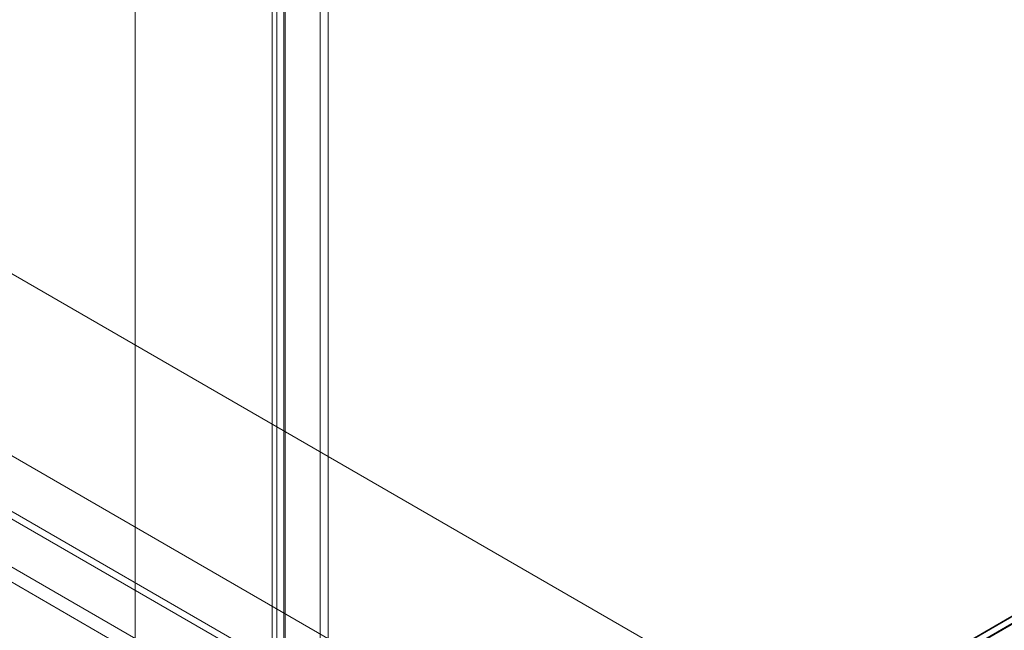
# Model space of a CAD drawing. Units: millimetres. Extents: x 63 to 4403, y 73 to 3178.
# Drawn here: x 3581 to 3835, y 2390 to 2547 of the extents above; entities that cross this region are included whole.
import ezdxf

# ---------------------------------------------------------------- set-up
doc = ezdxf.new("R2010")
doc.units = ezdxf.units.MM
doc.header["$LTSCALE"] = 2

msp = doc.modelspace()

# ---------------------------------------------------------------- linework, layer by layer
at = {"color": 7, "linetype": 'Continuous', "lineweight": 18}
for p, q in [((3610.49, 2750.13), (3610.49, 2096.9)), ((3610.49, 2748.17), (3610.49, 2094.94)), ((3658.29, 2677.19), (3658.29, 2110.74)), ((3660.42, 2675.96), (3660.42, 2109.51)), ((3647.12, 2104.29), (3647.12, 2670.74)), ((3649.24, 2103.06), (3649.24, 2669.51)), ((3645.89, 2668.59), (3645.89, 2103)), ((3647.12, 2666.44), (3647.12, 2101.72)), ((3648.89, 2668.59), (3648.89, 2103)), ((3649.24, 2667.67), (3649.24, 2102.95)), ((3784.44, 2362.83), (3363.86, 2605.63)), ((3786.08, 2361.88), (3365.61, 2604.61)), ((3731.21, 2330.2), (3363.91, 2542.23)), ((3732.91, 2331.18), (3365.61, 2543.21)), ((3743.71, 2339.31), (3404.58, 2535.08)), ((3745.41, 2338.33), (3406.28, 2534.1)), ((3718.82, 2324.94), (3379.69, 2520.71)), ((3717.13, 2322), (3378, 2517.77)), ((4031.08, 2505.21), (3784.44, 2362.83)), ((4031.36, 2505.21), (3784.58, 2362.75)), ((3786.28, 2361.77), (4034.76, 2505.21)), ((4031.08, 2503.32), (3784.44, 2360.94)), ((4031.02, 2503.28), (3786.08, 2361.88))]:
    msp.add_line(p, q, dxfattribs=at)

doc.saveas('drawing.dxf')
